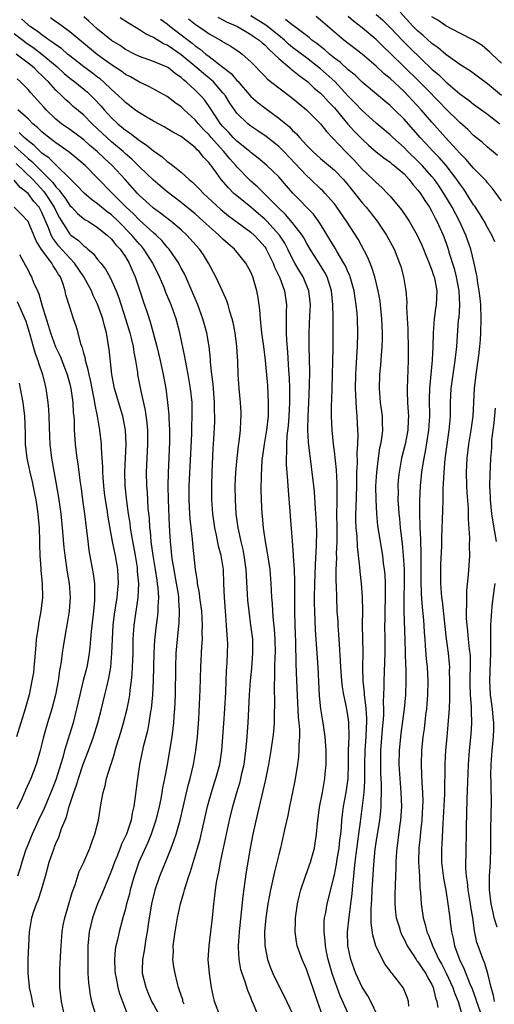
# Model space of a CAD drawing. Units: inches. Extents: x 2514000 to 2517000, y 1557000 to 1560000.
# Drawn here: x 2515364 to 2515432, y 1557595 to 1557736 of the extents above; entities that cross this region are included whole.
import ezdxf

# ---------------------------------------------------------------- set-up
doc = ezdxf.new("R2010")
doc.units = ezdxf.units.IN
doc.header["$MEASUREMENT"] = 0
doc.layers.add('LD25141557_2ft', color=33, linetype='Continuous')

msp = doc.modelspace()

# ---------------------------------------------------------------- linework, layer by layer
at = {"layer": 'LD25141557_2ft'}
for points, elevation in [([(2515411, 1557593.26), (2515409.81, 1557595.81), (2515409, 1557598.07), (2515408.69, 1557599), (2515408.11, 1557601), (2515407.87, 1557602.13), (2515407.72, 1557603), (2515407.69, 1557603.69), (2515407.52, 1557605), (2515407.55, 1557606.45), (2515407.6, 1557607), (2515407.75, 1557607.75), (2515407.96, 1557609), (2515409, 1557613.18), (2515409.3, 1557614.7), (2515409.4, 1557615.4), (2515409.68, 1557617), (2515409.8, 1557618.2), (2515409.91, 1557619), (2515410.02, 1557620.02), (2515410.08, 1557621), (2515410.17, 1557621.83), (2515410.33, 1557623), (2515410.7, 1557625), (2515410.97, 1557627), (2515411.03, 1557629), (2515411.05, 1557631), (2515411.11, 1557633), (2515411.09, 1557635.09), (2515411, 1557635.78), (2515410.74, 1557637.26), (2515410.34, 1557639), (2515410.15, 1557640.15), (2515410.05, 1557641), (2515409.91, 1557643), (2515409.88, 1557643.88), (2515409.72, 1557646.28), (2515409.65, 1557647.65), (2515409.54, 1557649), (2515409.53, 1557649.52), (2515409.42, 1557651), (2515409.33, 1557653), (2515409.28, 1557654.72), (2515409.24, 1557655.24), (2515409.24, 1557657), (2515409.33, 1557658.67), (2515409.31, 1557659.31), (2515409.39, 1557661), (2515409.39, 1557662.61), (2515409.38, 1557663), (2515409.36, 1557665), (2515409.38, 1557666.62), (2515409.42, 1557667.42), (2515409.42, 1557669.42), (2515409.31, 1557671.31), (2515409, 1557673.97), (2515408.86, 1557675), (2515408.67, 1557677), (2515408.6, 1557679), (2515408.6, 1557680.6), (2515408.64, 1557681.36), (2515408.66, 1557683), (2515408.82, 1557688.82), (2515408.82, 1557693.18), (2515408.79, 1557695), (2515408.6, 1557697), (2515408.39, 1557697.61), (2515407.97, 1557699), (2515407.64, 1557699.64), (2515406.88, 1557700.88), (2515406.09, 1557702.09), (2515405.52, 1557703), (2515405, 1557703.9), (2515404.62, 1557704.62), (2515404.39, 1557705), (2515403, 1557706.78), (2515401.97, 1557707.97), (2515401, 1557708.86), (2515397.95, 1557711.95), (2515397, 1557712.76), (2515396.74, 1557713), (2515395, 1557714.81), (2515394.85, 1557715), (2515393.96, 1557715.96), (2515393.12, 1557717), (2515391.32, 1557719), (2515391, 1557719.38), (2515390.19, 1557720.19), (2515389.46, 1557721), (2515389, 1557721.57), (2515387.42, 1557723), (2515387, 1557723.41), (2515386.06, 1557724.06), (2515385, 1557724.89), (2515382.35, 1557726.35), (2515381, 1557726.96), (2515379.71, 1557727.71), (2515379, 1557728.08), (2515378.48, 1557728.48), (2515377, 1557729.47), (2515375, 1557730.89), (2515373.83, 1557731.83), (2515372.42, 1557733), (2515371, 1557734.21), (2515369.37, 1557735.37), (2515369, 1557735.62), (2515368.21, 1557736.21)], 6778), ([(2515415.21, 1557593), (2515414.21, 1557595), (2515413.8, 1557595.8), (2515413, 1557597.05), (2515412.09, 1557599), (2515411.34, 1557601), (2515410.95, 1557603), (2515410.9, 1557605), (2515411.1, 1557607.1), (2515411.37, 1557609), (2515411.57, 1557610.43), (2515411.64, 1557611.64), (2515411.78, 1557613), (2515411.91, 1557614.09), (2515411.98, 1557615), (2515412.12, 1557616.12), (2515412.53, 1557619), (2515412.76, 1557620.76), (2515413.26, 1557625), (2515413.37, 1557626.63), (2515413.36, 1557629), (2515413.41, 1557631), (2515413.55, 1557633), (2515413.61, 1557634.39), (2515413.64, 1557635), (2515413.65, 1557635.65), (2515413.54, 1557637), (2515413.52, 1557637.52), (2515413.31, 1557639), (2515413.31, 1557639.31), (2515413.14, 1557641), (2515413.1, 1557642.9), (2515413.11, 1557645.11), (2515413.04, 1557649), (2515413.07, 1557651.07), (2515413.06, 1557653.06), (2515412.91, 1557655), (2515412.7, 1557656.7), (2515412.67, 1557657.33), (2515412.47, 1557659), (2515412.31, 1557660.31), (2515412.25, 1557661.75), (2515412.11, 1557663), (2515412.07, 1557664.07), (2515412.06, 1557665), (2515412.11, 1557665.89), (2515412.21, 1557669), (2515412.2, 1557669.8), (2515412.24, 1557671), (2515412.3, 1557672.3), (2515412.25, 1557673.75), (2515412.35, 1557675), (2515412.4, 1557676.4), (2515412.39, 1557677), (2515412.29, 1557679), (2515412.17, 1557680.16), (2515412.03, 1557683), (2515412.08, 1557685), (2515412.13, 1557685.87), (2515412.29, 1557688.29), (2515412.32, 1557689), (2515412.37, 1557691), (2515412.3, 1557693), (2515412.25, 1557693.75), (2515412.13, 1557695), (2515411.97, 1557695.97), (2515411.83, 1557697), (2515411.27, 1557699), (2515411.2, 1557699.2), (2515411, 1557699.63), (2515410.59, 1557700.59), (2515410.38, 1557701), (2515409.41, 1557702.59), (2515409.11, 1557703.11), (2515408.36, 1557704.36), (2515407, 1557706.59), (2515406.73, 1557707), (2515405.99, 1557707.99), (2515403.03, 1557711.03), (2515402.1, 1557712.1), (2515401, 1557713.35), (2515399.31, 1557715), (2515398.06, 1557716.06), (2515397, 1557716.87), (2515396.86, 1557717), (2515395, 1557718.48), (2515394.48, 1557719), (2515393.78, 1557719.78), (2515393, 1557720.58), (2515392.64, 1557721), (2515391.91, 1557722.09), (2515391.2, 1557723.2), (2515390.37, 1557724.37), (2515389.82, 1557725), (2515389, 1557725.81), (2515387.73, 1557727), (2515387.32, 1557727.32), (2515387, 1557727.63), (2515386.18, 1557728.18), (2515385.18, 1557729), (2515385, 1557729.12), (2515383, 1557729.95), (2515381, 1557730.65), (2515380.3, 1557731), (2515379, 1557731.67), (2515378.22, 1557732.22), (2515377, 1557732.96), (2515375, 1557734.57), (2515373.73, 1557735.73), (2515373, 1557736.36)], 6776), ([(2515419.67, 1557594.33), (2515419.63, 1557595), (2515419.49, 1557595.49), (2515418.91, 1557596.91), (2515418.35, 1557597.65), (2515417.29, 1557599), (2515417.15, 1557599.15), (2515417, 1557599.38), (2515416.31, 1557600.31), (2515415.91, 1557601), (2515415, 1557602.88), (2515414.95, 1557603), (2515414.51, 1557604.51), (2515414.28, 1557606.28), (2515414.29, 1557607), (2515414.27, 1557608.27), (2515414.38, 1557609.62), (2515414.43, 1557611), (2515414.66, 1557614.66), (2515414.86, 1557616.86), (2515415, 1557617.81), (2515415.53, 1557621), (2515415.68, 1557622.32), (2515415.73, 1557623), (2515415.72, 1557623.72), (2515415.78, 1557625), (2515415.78, 1557626.22), (2515415.69, 1557627.69), (2515415.65, 1557629), (2515415.68, 1557631), (2515415.91, 1557634.09), (2515416, 1557635), (2515416.09, 1557636.09), (2515416.09, 1557637), (2515416.06, 1557637.94), (2515416.12, 1557639), (2515416.16, 1557640.16), (2515416.15, 1557641), (2515416.28, 1557645), (2515416.28, 1557647), (2515416.26, 1557649), (2515416.27, 1557649.73), (2515416.28, 1557651), (2515416.35, 1557653), (2515416.33, 1557653.67), (2515416.35, 1557655), (2515416.28, 1557656.28), (2515416.2, 1557657), (2515416.07, 1557657.93), (2515415.95, 1557659), (2515415.26, 1557663.27), (2515415.08, 1557665), (2515414.98, 1557667), (2515414.97, 1557668.97), (2515415.08, 1557671), (2515415.33, 1557673), (2515415.55, 1557674.45), (2515415.68, 1557675), (2515415.83, 1557675.83), (2515415.96, 1557677), (2515415.92, 1557678.08), (2515415.9, 1557679), (2515415.63, 1557681), (2515415.48, 1557683), (2515415.55, 1557685), (2515415.68, 1557686.32), (2515415.78, 1557687.78), (2515415.88, 1557689), (2515415.92, 1557690.08), (2515415.92, 1557691), (2515415.83, 1557693), (2515415.63, 1557695), (2515415.56, 1557695.56), (2515415.31, 1557697), (2515414.81, 1557699), (2515414.37, 1557700.37), (2515413.78, 1557701.78), (2515412.41, 1557704.41), (2515410.75, 1557707), (2515409.37, 1557709), (2515409, 1557709.48), (2515407.68, 1557711), (2515407.35, 1557711.35), (2515407, 1557711.66), (2515405.62, 1557713), (2515405, 1557713.56), (2515403.34, 1557715.34), (2515401.73, 1557717), (2515401, 1557717.72), (2515399.18, 1557719.18), (2515398, 1557720), (2515397, 1557720.65), (2515396.55, 1557721), (2515395, 1557722.49), (2515394.63, 1557723), (2515393.97, 1557723.97), (2515393.36, 1557725), (2515393, 1557725.45), (2515391.63, 1557727), (2515391.31, 1557727.31), (2515390.19, 1557728.19), (2515389.25, 1557729), (2515387, 1557730.87), (2515385.73, 1557731.73), (2515385, 1557732.25), (2515384.47, 1557732.47), (2515383, 1557733.38), (2515381.89, 1557733.89), (2515381, 1557734.49), (2515379.41, 1557735.41), (2515378.21, 1557736.21)], 6774), ([(2515392.27, 1557736.27), (2515393, 1557735.91), (2515393.59, 1557735.59), (2515395.07, 1557734.93), (2515397, 1557733.81), (2515397.47, 1557733.47), (2515398.19, 1557733), (2515398.61, 1557732.61), (2515399, 1557732.31), (2515399.64, 1557731.64), (2515400.36, 1557731), (2515401, 1557730.34), (2515402.6, 1557729), (2515402.81, 1557728.81), (2515403, 1557728.68), (2515403.92, 1557727.92), (2515405, 1557727.15), (2515405.19, 1557727), (2515406.11, 1557726.11), (2515407, 1557725.38), (2515407.38, 1557725), (2515408.15, 1557724.15), (2515409, 1557723.29), (2515410.95, 1557720.95), (2515411.9, 1557719.9), (2515413, 1557718.77), (2515413.92, 1557717.92), (2515415, 1557716.97), (2515416.08, 1557716.08), (2515417, 1557715.47), (2515417.25, 1557715.25), (2515417.58, 1557715), (2515419, 1557713.78), (2515419.75, 1557713), (2515420.28, 1557712.28), (2515421, 1557711.48), (2515421.36, 1557711), (2515421.97, 1557709.97), (2515422.65, 1557709), (2515423, 1557708.4), (2515423.46, 1557707.46), (2515423.73, 1557707), (2515424.62, 1557705), (2515425, 1557703.97), (2515425.33, 1557703), (2515425.45, 1557702.55), (2515426.19, 1557700.19), (2515426.48, 1557699), (2515426.85, 1557697), (2515426.95, 1557695), (2515426.85, 1557693.15), (2515426.8, 1557692.8), (2515426.53, 1557689), (2515426.31, 1557687), (2515425.99, 1557685), (2515425.72, 1557683), (2515425.65, 1557681), (2515425.62, 1557679), (2515425.56, 1557678.44), (2515425.45, 1557677), (2515424.87, 1557672.87), (2515424.7, 1557671), (2515424.64, 1557669.36), (2515424.58, 1557668.58), (2515424.57, 1557667), (2515424.53, 1557665.47), (2515424.37, 1557661.63), (2515424.36, 1557660.36), (2515424.26, 1557657.74), (2515424.25, 1557657), (2515424.26, 1557655), (2515424.39, 1557653), (2515424.46, 1557652.46), (2515424.84, 1557648.84), (2515425.05, 1557647.05), (2515425.32, 1557645), (2515425.47, 1557643.48), (2515425.51, 1557643), (2515425.5, 1557642.5), (2515425.54, 1557641), (2515425.52, 1557639.52), (2515425.52, 1557638.48), (2515425.47, 1557637), (2515425.34, 1557635.34), (2515425.3, 1557634.7), (2515425.13, 1557633), (2515424.97, 1557631), (2515424.88, 1557629.12), (2515424.82, 1557624.82), (2515424.63, 1557621.37), (2515424.57, 1557620.57), (2515424.42, 1557617.58), (2515424.37, 1557617), (2515424.38, 1557615), (2515424.68, 1557612.68), (2515425.01, 1557610.99), (2515425.31, 1557609), (2515425.57, 1557607), (2515425.63, 1557606.37), (2515425.82, 1557605), (2515426.05, 1557604.05), (2515426.23, 1557603), (2515426.95, 1557601), (2515427.65, 1557599.65), (2515428.47, 1557597.53), (2515428.79, 1557596.79), (2515429.33, 1557595.33), (2515429.42, 1557595), (2515430.12, 1557593)], 6768), ([(2515432, 1557595), (2515431.86, 1557595.86), (2515431.5, 1557597), (2515431.02, 1557599.02), (2515430.57, 1557600.57), (2515430.37, 1557601), (2515429.64, 1557603), (2515429.48, 1557603.48), (2515429.13, 1557605.13), (2515428.87, 1557607), (2515428.6, 1557608.6), (2515428.55, 1557609), (2515428.23, 1557611), (2515428.13, 1557612.13), (2515427.99, 1557613), (2515427.89, 1557614.11), (2515427.88, 1557615), (2515427.91, 1557615.91), (2515427.91, 1557617), (2515427.97, 1557619), (2515427.97, 1557619.97), (2515428.05, 1557624.05), (2515428.27, 1557629), (2515428.42, 1557631), (2515428.65, 1557633.35), (2515428.75, 1557635), (2515428.67, 1557636.67), (2515428.67, 1557637.33), (2515428.53, 1557639), (2515428.5, 1557640.5), (2515428.51, 1557641.49), (2515428.56, 1557643), (2515428.54, 1557644.54), (2515428.5, 1557645), (2515428.42, 1557645.58), (2515428.28, 1557647), (2515428.17, 1557648.17), (2515428.06, 1557649), (2515427.97, 1557650.03), (2515427.98, 1557651), (2515428.04, 1557652.04), (2515428.01, 1557653), (2515428.02, 1557653.98), (2515428.26, 1557656.26), (2515428.47, 1557659), (2515428.41, 1557660.41), (2515428.45, 1557661.55), (2515428.25, 1557664.25), (2515428.27, 1557665), (2515428.24, 1557665.76), (2515428.05, 1557668.05), (2515428, 1557669), (2515427.95, 1557671), (2515428.06, 1557673), (2515428.31, 1557675), (2515428.65, 1557677), (2515428.92, 1557679), (2515429.05, 1557681), (2515429.14, 1557683), (2515429.36, 1557685), (2515429.73, 1557687.73), (2515429.89, 1557689), (2515429.98, 1557689.98), (2515430.05, 1557691), (2515430.1, 1557693), (2515430.02, 1557695), (2515429.94, 1557695.94), (2515429.81, 1557697), (2515429.56, 1557698.44), (2515429.49, 1557699), (2515429.41, 1557699.41), (2515429.07, 1557701), (2515428.58, 1557703), (2515427.89, 1557705), (2515426.97, 1557707), (2515425.91, 1557709), (2515424.72, 1557711), (2515424.03, 1557712.03), (2515423.36, 1557713), (2515423, 1557713.44), (2515421.63, 1557715), (2515421, 1557715.64), (2515419.57, 1557717), (2515419, 1557717.57), (2515417.39, 1557719), (2515417, 1557719.38), (2515416.14, 1557720.14), (2515415, 1557721.1), (2515413, 1557722.88), (2515411.97, 1557723.97), (2515411, 1557724.96), (2515409.04, 1557727.04), (2515407, 1557728.89), (2515405, 1557730.44), (2515403, 1557731.95), (2515402.43, 1557732.43), (2515401.82, 1557733), (2515401, 1557733.67), (2515399.15, 1557735.15), (2515397, 1557736.5)], 6766), ([(2515433, 1557709.92), (2515431.7, 1557711.7), (2515431, 1557712.51), (2515430.79, 1557712.79), (2515430.6, 1557713), (2515429, 1557714.61), (2515427.9, 1557715.9), (2515427, 1557716.79), (2515424.98, 1557719), (2515423, 1557721.24), (2515421.48, 1557723), (2515419.61, 1557725), (2515419, 1557725.6), (2515417, 1557727.47), (2515416.16, 1557728.16), (2515415, 1557729.27), (2515413, 1557730.99), (2515410.35, 1557733), (2515409, 1557734.13), (2515407, 1557735.86), (2515406.37, 1557736.37)], 6762), ([(2515432.44, 1557716.44), (2515431, 1557717.62), (2515430.28, 1557718.28), (2515429, 1557719.32), (2515428.16, 1557720.16), (2515427, 1557721.16), (2515425, 1557723.12), (2515424.09, 1557724.09), (2515422.11, 1557726.11), (2515421.11, 1557727.11), (2515417, 1557731.14), (2515416.04, 1557732.04), (2515415, 1557733.08), (2515413, 1557734.78), (2515411.74, 1557735.74), (2515411, 1557736.37)], 6760), ([(2515415, 1557736.69), (2515415.9, 1557735.9), (2515417, 1557734.83), (2515418.86, 1557732.86), (2515419.86, 1557731.86), (2515423, 1557728.85), (2515424, 1557728), (2515425, 1557727.01), (2515427, 1557725.31), (2515428.34, 1557724.34), (2515429, 1557723.82), (2515431, 1557722.37), (2515432.78, 1557721)], 6758), ([(2515433, 1557725.05), (2515431, 1557726.7), (2515429.69, 1557727.69), (2515428.53, 1557728.53), (2515427, 1557729.51), (2515425, 1557730.92), (2515423.89, 1557731.89), (2515423, 1557732.52), (2515421.7, 1557733.7), (2515421, 1557734.26), (2515420.27, 1557735), (2515418.44, 1557737)], 6756), ([(2515433, 1557729.71), (2515431.59, 1557731), (2515431.3, 1557731.3), (2515431, 1557731.57), (2515430.21, 1557732.21), (2515428.98, 1557732.98), (2515427, 1557734.02), (2515425, 1557735.04), (2515423.87, 1557735.87), (2515423, 1557736.34)], 6754), ([(2515407.27, 1557593), (2515406.58, 1557595), (2515405.92, 1557597), (2515405.67, 1557597.67), (2515405, 1557599.64), (2515404.38, 1557601), (2515404.06, 1557601.94), (2515403.67, 1557603), (2515403.55, 1557603.55), (2515403.36, 1557605), (2515403.43, 1557606.57), (2515403.42, 1557607), (2515403.71, 1557609), (2515403.93, 1557610.07), (2515404.17, 1557611), (2515404.88, 1557613.12), (2515405.56, 1557615), (2515406.13, 1557617), (2515406.26, 1557617.74), (2515406.44, 1557619), (2515406.56, 1557620.56), (2515406.88, 1557622.88), (2515407.28, 1557625), (2515407.63, 1557627), (2515407.68, 1557627.68), (2515407.81, 1557629), (2515407.82, 1557630.18), (2515407.81, 1557631), (2515407.68, 1557633), (2515407.41, 1557635), (2515407.06, 1557637), (2515406.86, 1557638.86), (2515406.66, 1557643), (2515406.29, 1557648.29), (2515406.17, 1557651), (2515406.15, 1557652.15), (2515406.16, 1557653), (2515406.2, 1557655), (2515406.24, 1557656.24), (2515406.27, 1557657.73), (2515406.45, 1557660.45), (2515406.47, 1557662.47), (2515406.39, 1557664.39), (2515406.28, 1557665.72), (2515406.13, 1557668.13), (2515406.05, 1557669), (2515405.83, 1557671), (2515405.72, 1557671.72), (2515405.26, 1557675.26), (2515405.18, 1557677), (2515405.22, 1557679), (2515405.33, 1557681), (2515405.43, 1557683.43), (2515405.45, 1557685.45), (2515405.4, 1557689), (2515405.4, 1557691), (2515405.48, 1557693.48), (2515405.56, 1557695), (2515405.35, 1557697), (2515404.51, 1557699), (2515403.93, 1557699.93), (2515403.34, 1557701), (2515403, 1557701.62), (2515402.33, 1557703), (2515401.86, 1557703.86), (2515401.13, 1557705), (2515399.31, 1557707), (2515399, 1557707.31), (2515398.08, 1557708.08), (2515397, 1557709.02), (2515395, 1557710.63), (2515394.58, 1557711), (2515393.77, 1557711.77), (2515392.72, 1557713), (2515392.07, 1557713.93), (2515391.28, 1557715), (2515391.15, 1557715.15), (2515391, 1557715.37), (2515390.19, 1557716.19), (2515389.58, 1557717), (2515389.27, 1557717.27), (2515389, 1557717.59), (2515387, 1557719.14), (2515385.79, 1557719.79), (2515384.56, 1557720.56), (2515383, 1557721.38), (2515382.13, 1557721.87), (2515381, 1557722.54), (2515380.35, 1557723), (2515379.59, 1557723.59), (2515379, 1557724.02), (2515378.52, 1557724.52), (2515378.01, 1557725), (2515377, 1557725.89), (2515375.85, 1557727), (2515375.39, 1557727.39), (2515375, 1557727.67), (2515374.26, 1557728.26), (2515373, 1557729.17), (2515371, 1557730.72), (2515370.66, 1557731), (2515369.79, 1557731.78), (2515369, 1557732.31), (2515368.63, 1557732.63), (2515368.05, 1557733), (2515367, 1557733.74), (2515366.3, 1557734.3), (2515365.23, 1557735), (2515365, 1557735.18), (2515364.04, 1557736.04)], 6780), ([(2515384.03, 1557736.03), (2515385, 1557735.32), (2515385.38, 1557735), (2515387, 1557733.77), (2515387.98, 1557733), (2515388.56, 1557732.56), (2515389, 1557732.19), (2515389.71, 1557731.71), (2515390.56, 1557731), (2515391, 1557730.66), (2515393, 1557729.12), (2515394.19, 1557728.19), (2515395, 1557727.2), (2515395.11, 1557727.11), (2515397, 1557724.9), (2515398.02, 1557724.02), (2515399, 1557723.28), (2515401, 1557721.81), (2515402.53, 1557720.53), (2515403, 1557720.02), (2515403.54, 1557719.54), (2515403.99, 1557719), (2515405, 1557717.9), (2515405.88, 1557717), (2515407, 1557715.99), (2515409, 1557714.32), (2515410.3, 1557713), (2515411, 1557712.18), (2515411.95, 1557711), (2515413, 1557709.63), (2515413.54, 1557709), (2515415.13, 1557707), (2515416.5, 1557705), (2515417.58, 1557703), (2515418.37, 1557701), (2515418.52, 1557700.52), (2515418.91, 1557699), (2515419.25, 1557697), (2515419.39, 1557695.39), (2515419.38, 1557694.62), (2515419.53, 1557691.53), (2515419.53, 1557691), (2515419.6, 1557689), (2515419.61, 1557687), (2515419.43, 1557683), (2515419.43, 1557682.57), (2515419.49, 1557681), (2515419.61, 1557679.61), (2515419.63, 1557679), (2515419.6, 1557678.4), (2515419.56, 1557677), (2515419.17, 1557675), (2515418.65, 1557673), (2515418.29, 1557671), (2515418.18, 1557669.82), (2515418.12, 1557669), (2515418.14, 1557668.14), (2515418.12, 1557667), (2515418.19, 1557665.81), (2515418.26, 1557665), (2515418.34, 1557664.34), (2515418.47, 1557663), (2515418.74, 1557660.74), (2515418.9, 1557659), (2515419, 1557657), (2515419, 1557655), (2515418.97, 1557652.97), (2515418.98, 1557651), (2515419.12, 1557646.88), (2515419.21, 1557643.21), (2515419.24, 1557642.76), (2515419.28, 1557641), (2515419.22, 1557639), (2515419.03, 1557637), (2515418.54, 1557633.46), (2515418.3, 1557631), (2515418.26, 1557629), (2515418.39, 1557627), (2515418.56, 1557625), (2515418.63, 1557623), (2515418.51, 1557621), (2515418.41, 1557620.41), (2515417.95, 1557617), (2515417.87, 1557615.87), (2515417.84, 1557615), (2515417.84, 1557614.16), (2515417.72, 1557611.72), (2515417.7, 1557610.3), (2515417.67, 1557609), (2515417.77, 1557607.77), (2515417.87, 1557607), (2515418.28, 1557605.72), (2515418.48, 1557605), (2515418.63, 1557604.63), (2515419, 1557603.93), (2515419.44, 1557603), (2515420.31, 1557601.69), (2515420.75, 1557601), (2515420.85, 1557600.85), (2515421, 1557600.69), (2515421.66, 1557599.66), (2515422.11, 1557599), (2515422.41, 1557598.41), (2515423, 1557597.41), (2515423.19, 1557597), (2515423.52, 1557595.52), (2515423.71, 1557595), (2515423.86, 1557594.14)], 6772), ([(2515388.05, 1557736.05), (2515389, 1557735.27), (2515390.36, 1557734.36), (2515391, 1557733.91), (2515392.64, 1557733), (2515392.87, 1557732.87), (2515393, 1557732.76), (2515394.12, 1557732.12), (2515395.3, 1557731.3), (2515395.75, 1557731), (2515397, 1557729.89), (2515399, 1557727.81), (2515399.38, 1557727.38), (2515401, 1557726.14), (2515402.79, 1557724.79), (2515403.88, 1557723.88), (2515405, 1557722.99), (2515407, 1557721), (2515407.86, 1557719.86), (2515410.6, 1557717), (2515411, 1557716.61), (2515411.79, 1557715.79), (2515413, 1557714.48), (2515414.57, 1557713), (2515415, 1557712.54), (2515415.83, 1557711.83), (2515416.65, 1557711), (2515417, 1557710.61), (2515418.63, 1557708.63), (2515419.44, 1557707.44), (2515419.72, 1557707), (2515420.88, 1557705), (2515421.56, 1557703.56), (2515421.8, 1557703), (2515422.13, 1557702.13), (2515422.62, 1557701), (2515422.71, 1557700.71), (2515423, 1557699.97), (2515423.23, 1557699.23), (2515423.31, 1557699), (2515423.41, 1557698.59), (2515423.69, 1557697), (2515423.63, 1557695), (2515423.54, 1557694.46), (2515423.35, 1557693), (2515423.17, 1557691), (2515423.12, 1557689), (2515423.04, 1557687.04), (2515422.65, 1557683), (2515422.61, 1557681.39), (2515422.64, 1557679), (2515422.53, 1557677), (2515422.05, 1557673.95), (2515421.84, 1557673), (2515421.6, 1557671.6), (2515421.52, 1557671), (2515421.32, 1557669), (2515421.2, 1557666.8), (2515421.2, 1557665), (2515421.26, 1557663.26), (2515421.25, 1557663), (2515421.36, 1557661.35), (2515421.35, 1557661), (2515421.43, 1557659.43), (2515421.43, 1557655.43), (2515421.47, 1557653.47), (2515421.6, 1557651.6), (2515421.75, 1557650.25), (2515421.85, 1557649), (2515421.9, 1557647.91), (2515421.98, 1557647), (2515422.03, 1557646.03), (2515422.19, 1557644.19), (2515422.31, 1557643), (2515422.43, 1557641), (2515422.39, 1557639), (2515422.22, 1557637), (2515422.09, 1557636.09), (2515421.87, 1557634.13), (2515421.7, 1557633), (2515421.51, 1557631), (2515421.44, 1557629), (2515421.52, 1557627.52), (2515421.56, 1557626.44), (2515421.67, 1557625), (2515421.69, 1557623.69), (2515421.66, 1557623), (2515421.54, 1557621), (2515421.36, 1557619.36), (2515421.31, 1557618.69), (2515421.12, 1557617), (2515421.07, 1557615), (2515421.2, 1557613), (2515421.29, 1557611.29), (2515421.36, 1557610.64), (2515421.44, 1557609), (2515421.73, 1557607), (2515422.04, 1557606.04), (2515422.29, 1557605), (2515422.51, 1557604.51), (2515423.12, 1557602.88), (2515424.02, 1557601), (2515424.38, 1557600.38), (2515425.07, 1557599.07), (2515426.02, 1557597), (2515426.25, 1557596.25), (2515426.76, 1557595), (2515427.36, 1557593)], 6770), ([(2515432.05, 1557704.05), (2515431.62, 1557705), (2515431, 1557706.08), (2515430.51, 1557707), (2515429.95, 1557707.95), (2515429.15, 1557709.15), (2515429, 1557709.34), (2515427.98, 1557711), (2515427.59, 1557711.59), (2515427, 1557712.36), (2515426.59, 1557713), (2515425.04, 1557715), (2515424.09, 1557716.09), (2515423.2, 1557717), (2515422.14, 1557718.14), (2515421.32, 1557719), (2515419, 1557721.63), (2515417.65, 1557723), (2515417, 1557723.62), (2515416.24, 1557724.24), (2515415.34, 1557725), (2515413, 1557726.95), (2515411.96, 1557727.96), (2515411, 1557728.73), (2515409.82, 1557729.82), (2515409, 1557730.41), (2515408.29, 1557731), (2515407.61, 1557731.61), (2515407, 1557732.07), (2515406.49, 1557732.49), (2515405.78, 1557733), (2515405.37, 1557733.37), (2515405, 1557733.64), (2515403.08, 1557735.08), (2515403, 1557735.13), (2515401.98, 1557735.98)], 6764), ([(2515363, 1557733.94), (2515364.67, 1557732.67), (2515365.86, 1557731.86), (2515367, 1557730.99), (2515369.17, 1557729.17), (2515370.21, 1557728.21), (2515371, 1557727.55), (2515371.72, 1557727), (2515373.52, 1557725.52), (2515374.07, 1557725), (2515374.53, 1557724.53), (2515375.5, 1557723.5), (2515375.93, 1557723), (2515377, 1557721.84), (2515377.9, 1557721), (2515379, 1557720.06), (2515379.65, 1557719.65), (2515381, 1557718.61), (2515381.99, 1557717.99), (2515383, 1557717.1), (2515384.25, 1557716.25), (2515385, 1557715.57), (2515385.35, 1557715.35), (2515385.78, 1557715), (2515387, 1557714.05), (2515388.13, 1557713), (2515388.61, 1557712.61), (2515389.62, 1557711.62), (2515390.19, 1557711), (2515392.7, 1557708.7), (2515393.79, 1557707.79), (2515397, 1557705.43), (2515397.48, 1557705), (2515398.21, 1557704.21), (2515399, 1557703.32), (2515399.14, 1557703.14), (2515399.22, 1557703), (2515400.21, 1557701), (2515400.41, 1557700.41), (2515401.15, 1557698.85), (2515401.83, 1557697), (2515402.1, 1557695), (2515402.05, 1557693.95), (2515402.05, 1557693), (2515402.07, 1557692.07), (2515402.05, 1557691), (2515402.1, 1557689.9), (2515402.27, 1557688.27), (2515402.42, 1557685.58), (2515402.5, 1557684.5), (2515402.54, 1557683), (2515402.53, 1557681.47), (2515402.54, 1557681), (2515402.45, 1557679), (2515402.35, 1557677.65), (2515402.18, 1557676.18), (2515402.12, 1557675), (2515402.14, 1557673.86), (2515402.07, 1557673), (2515402.07, 1557672.07), (2515402.27, 1557669.73), (2515402.35, 1557668.35), (2515402.6, 1557665.4), (2515402.65, 1557664.65), (2515402.92, 1557661.08), (2515403.1, 1557659.1), (2515403.1, 1557658.9), (2515403.23, 1557657), (2515403.29, 1557655.29), (2515403.26, 1557651), (2515403.31, 1557649), (2515403.41, 1557646.59), (2515403.47, 1557643.47), (2515403.56, 1557641), (2515403.82, 1557635.82), (2515403.91, 1557635), (2515403.98, 1557634.02), (2515403.99, 1557633), (2515403.91, 1557631.91), (2515403.91, 1557631), (2515403.84, 1557630.15), (2515403.69, 1557629), (2515403.31, 1557626.69), (2515402.98, 1557625.02), (2515402.55, 1557623), (2515402.29, 1557621.71), (2515401.88, 1557619.88), (2515401.71, 1557619), (2515401.24, 1557617), (2515401, 1557616.08), (2515400.4, 1557613.6), (2515399.82, 1557611), (2515399.45, 1557609), (2515399.16, 1557607), (2515398.98, 1557605), (2515399.01, 1557603.01), (2515399.4, 1557601), (2515399.83, 1557599.83), (2515400.15, 1557599), (2515401, 1557597.23), (2515401.77, 1557595.77), (2515403, 1557593.21)], 6782), ([(2515398.06, 1557593), (2515397.37, 1557594.63), (2515397.14, 1557595.14), (2515397, 1557595.54), (2515396.57, 1557596.57), (2515396.2, 1557597.8), (2515395.75, 1557599), (2515395.57, 1557599.57), (2515395.3, 1557601), (2515395.25, 1557602.75), (2515395.22, 1557603), (2515395.37, 1557605), (2515395.88, 1557610.12), (2515396.2, 1557612.2), (2515396.4, 1557613.6), (2515396.96, 1557617), (2515397.34, 1557619), (2515398, 1557622), (2515399.15, 1557626.85), (2515399.6, 1557629), (2515399.93, 1557631), (2515400.2, 1557633), (2515400.28, 1557633.72), (2515400.38, 1557635), (2515400.41, 1557636.41), (2515400.45, 1557637.55), (2515400.39, 1557640.39), (2515400.46, 1557641.54), (2515400.47, 1557643), (2515400.51, 1557644.51), (2515400.53, 1557645), (2515400.5, 1557647), (2515400.42, 1557648.42), (2515400.27, 1557649.73), (2515400.18, 1557651), (2515400.13, 1557652.13), (2515400.03, 1557653), (2515399.96, 1557654.04), (2515399.92, 1557655), (2515399.76, 1557657), (2515399.41, 1557659.41), (2515399.12, 1557661), (2515398.82, 1557663), (2515398.68, 1557664.68), (2515398.63, 1557665), (2515398.54, 1557667), (2515398.5, 1557668.5), (2515398.51, 1557670.51), (2515398.64, 1557672.64), (2515398.68, 1557673), (2515398.97, 1557675), (2515399.29, 1557677), (2515399.52, 1557679), (2515399.54, 1557679.54), (2515399.56, 1557681), (2515399.42, 1557683.42), (2515399.12, 1557687), (2515398.87, 1557689), (2515398.59, 1557691), (2515398.45, 1557692.45), (2515398.37, 1557693), (2515398.3, 1557694.3), (2515398.05, 1557696.05), (2515397.86, 1557697), (2515397.28, 1557699), (2515397, 1557699.67), (2515396.54, 1557700.54), (2515396.3, 1557701), (2515394.65, 1557703), (2515393.74, 1557703.74), (2515393, 1557704.41), (2515392.42, 1557705), (2515391, 1557706.23), (2515390.17, 1557707), (2515389, 1557708.04), (2515387, 1557709.68), (2515385, 1557711.22), (2515383, 1557712.91), (2515381, 1557714.83), (2515379.92, 1557715.92), (2515379, 1557716.68), (2515378.65, 1557717), (2515377, 1557718.38), (2515376.32, 1557719), (2515375, 1557720.28), (2515374.22, 1557721), (2515373, 1557722.22), (2515371.49, 1557723.49), (2515371, 1557723.93), (2515370.42, 1557724.42), (2515369.86, 1557725), (2515369, 1557725.8), (2515367.92, 1557727), (2515367.45, 1557727.45), (2515367, 1557727.92), (2515366.43, 1557728.43), (2515365.88, 1557729), (2515365, 1557729.7), (2515363.31, 1557731)], 6784), ([(2515392.56, 1557593), (2515391.8, 1557595), (2515391.34, 1557597), (2515391.04, 1557599), (2515390.89, 1557601), (2515391.01, 1557603), (2515391.26, 1557605), (2515391.48, 1557607), (2515391.67, 1557609), (2515391.84, 1557610.16), (2515391.93, 1557611), (2515392.09, 1557612.09), (2515392.27, 1557613), (2515392.41, 1557613.59), (2515392.66, 1557615), (2515393.49, 1557619), (2515393.92, 1557621), (2515394.4, 1557623), (2515394.98, 1557625), (2515395.47, 1557626.53), (2515395.58, 1557627), (2515395.73, 1557627.73), (2515396.02, 1557629), (2515396.27, 1557631), (2515396.41, 1557632.41), (2515396.62, 1557635), (2515396.8, 1557639), (2515396.97, 1557641.03), (2515397.16, 1557642.84), (2515397.31, 1557645), (2515397.27, 1557647), (2515397.02, 1557649), (2515396.74, 1557651), (2515396.58, 1557652.58), (2515396.54, 1557653.46), (2515396.34, 1557657), (2515396.06, 1557659), (2515395.89, 1557659.89), (2515395.63, 1557661), (2515395.19, 1557663), (2515394.9, 1557665), (2515394.78, 1557667), (2515394.77, 1557669), (2515394.86, 1557671), (2515395.05, 1557673), (2515395.25, 1557674.75), (2515395.34, 1557675.34), (2515395.51, 1557677), (2515395.56, 1557678.44), (2515395.61, 1557679), (2515395.59, 1557679.59), (2515395.51, 1557681), (2515395.31, 1557683), (2515395.17, 1557685), (2515395.12, 1557686.88), (2515395, 1557689), (2515394.73, 1557691), (2515394.45, 1557692.45), (2515394.3, 1557693), (2515393.97, 1557694.03), (2515393.72, 1557695), (2515393.55, 1557695.55), (2515392.94, 1557696.94), (2515391.99, 1557699), (2515390.94, 1557701), (2515390.18, 1557702.18), (2515389.63, 1557703), (2515387.83, 1557705), (2515387, 1557705.75), (2515385.5, 1557707), (2515384.09, 1557708.09), (2515383, 1557708.86), (2515381.9, 1557709.9), (2515381, 1557710.71), (2515380.72, 1557711), (2515378.97, 1557712.97), (2515377.09, 1557715), (2515375.99, 1557715.99), (2515374.93, 1557717), (2515373.89, 1557717.89), (2515373, 1557718.67), (2515371, 1557720.16), (2515369.81, 1557721), (2515369, 1557721.66), (2515367.61, 1557723), (2515367.31, 1557723.31), (2515366.38, 1557724.38), (2515365.42, 1557725.42), (2515365, 1557725.91), (2515363.91, 1557727), (2515363.42, 1557727.42)], 6786), ([(2515387.41, 1557594.59), (2515387.25, 1557595), (2515387.21, 1557595.21), (2515386.73, 1557596.73), (2515386.6, 1557597), (2515386.45, 1557597.55), (2515386.11, 1557599), (2515385.95, 1557599.95), (2515385.82, 1557601), (2515385.87, 1557602.13), (2515385.85, 1557603), (2515385.97, 1557603.97), (2515386.12, 1557605), (2515386.48, 1557607), (2515386.91, 1557609), (2515387.38, 1557610.62), (2515387.46, 1557611), (2515387.64, 1557611.64), (2515388.09, 1557613), (2515388.34, 1557613.66), (2515389.34, 1557617), (2515389.71, 1557618.29), (2515390.78, 1557623), (2515391, 1557623.82), (2515391.33, 1557625), (2515391.72, 1557626.28), (2515391.97, 1557627), (2515392.53, 1557629), (2515392.82, 1557631), (2515393.11, 1557634.89), (2515393.26, 1557637), (2515393.39, 1557639.39), (2515393.52, 1557642.48), (2515393.6, 1557643.59), (2515393.67, 1557645), (2515393.69, 1557646.31), (2515393.67, 1557647), (2515393.61, 1557647.61), (2515393.52, 1557649), (2515393.34, 1557651), (2515393.2, 1557653), (2515393.14, 1557655), (2515393.05, 1557657), (2515392.72, 1557659), (2515392.36, 1557660.36), (2515392.06, 1557661.94), (2515391.82, 1557663), (2515391.54, 1557665), (2515391.41, 1557667), (2515391.39, 1557669), (2515391.45, 1557671), (2515391.61, 1557674.39), (2515391.7, 1557675.7), (2515391.81, 1557678.19), (2515391.83, 1557679), (2515391.8, 1557679.8), (2515391.8, 1557681), (2515391.59, 1557683.59), (2515391.4, 1557685), (2515391.23, 1557686.77), (2515391.21, 1557687.21), (2515391.03, 1557689), (2515390.66, 1557691), (2515390.09, 1557693), (2515389.37, 1557695), (2515389, 1557695.89), (2515388.69, 1557696.69), (2515387.66, 1557699), (2515387.45, 1557699.45), (2515387, 1557700.28), (2515386.76, 1557700.76), (2515386.64, 1557701), (2515385.27, 1557703), (2515385, 1557703.29), (2515384.22, 1557704.22), (2515383.4, 1557705), (2515383, 1557705.33), (2515381, 1557707.13), (2515380.09, 1557708.09), (2515379.11, 1557709), (2515377.12, 1557711), (2515375, 1557713.2), (2515373.21, 1557715), (2515372.02, 1557716.02), (2515370.92, 1557716.92), (2515369, 1557718.25), (2515368.01, 1557719), (2515367, 1557719.83), (2515366.41, 1557720.41), (2515365.7, 1557721), (2515365, 1557721.69), (2515363.55, 1557723)], 6788), ([(2515383.9, 1557593), (2515383, 1557594.59), (2515382.78, 1557595), (2515382.25, 1557596.25), (2515381.95, 1557597), (2515381.46, 1557599), (2515381.45, 1557599.45), (2515381.47, 1557601), (2515381.72, 1557602.28), (2515381.81, 1557603), (2515381.97, 1557603.97), (2515382.17, 1557605), (2515382.37, 1557606.37), (2515382.79, 1557609), (2515383.21, 1557610.79), (2515383.27, 1557611), (2515383.94, 1557613), (2515385, 1557615.56), (2515385.57, 1557617), (2515385.96, 1557618.04), (2515386.27, 1557619), (2515386.84, 1557621), (2515388.01, 1557625.99), (2515388.28, 1557627), (2515388.75, 1557629), (2515389.11, 1557631), (2515389.33, 1557633), (2515389.52, 1557635.52), (2515389.64, 1557637.64), (2515389.73, 1557639.73), (2515389.82, 1557643), (2515389.97, 1557645.97), (2515390.04, 1557647), (2515390.03, 1557648.03), (2515390.08, 1557649), (2515389.99, 1557649.99), (2515389.96, 1557651), (2515389.69, 1557653), (2515389.62, 1557653.62), (2515389.36, 1557655), (2515389.33, 1557655.33), (2515389.07, 1557657), (2515388.68, 1557660.68), (2515388.62, 1557661.38), (2515388.27, 1557664.27), (2515388.22, 1557665), (2515388.12, 1557667), (2515388.14, 1557669), (2515388.4, 1557673.6), (2515388.51, 1557676.51), (2515388.52, 1557677.48), (2515388.57, 1557679), (2515388.57, 1557680.57), (2515388.55, 1557681), (2515388.35, 1557683), (2515388.01, 1557685), (2515387.76, 1557686.24), (2515387.54, 1557687.54), (2515386.79, 1557691), (2515386.26, 1557693), (2515385.56, 1557695), (2515384.79, 1557696.79), (2515384.53, 1557697.47), (2515383.88, 1557699), (2515382.91, 1557701), (2515381.65, 1557703), (2515381.35, 1557703.35), (2515381, 1557703.73), (2515380.41, 1557704.41), (2515379.93, 1557705), (2515377.95, 1557707), (2515377, 1557707.92), (2515376.37, 1557708.37), (2515375, 1557709.52), (2515374.12, 1557710.12), (2515373.04, 1557711.04), (2515372.08, 1557712.08), (2515371, 1557713.12), (2515369.11, 1557715), (2515369, 1557715.09), (2515368.04, 1557716.04), (2515367, 1557716.76), (2515366.88, 1557716.88), (2515366.73, 1557717), (2515365.86, 1557717.86), (2515365, 1557718.52), (2515364.45, 1557719), (2515363.74, 1557719.74)], 6790), ([(2515363, 1557717.8), (2515364.48, 1557716.48), (2515365, 1557715.99), (2515365.56, 1557715.56), (2515366.1, 1557715), (2515367, 1557714.14), (2515368.13, 1557713), (2515368.56, 1557712.56), (2515369, 1557711.93), (2515369.47, 1557711.47), (2515369.79, 1557711), (2515370.32, 1557710.32), (2515371, 1557709.26), (2515371.27, 1557709), (2515372.11, 1557708.11), (2515373.22, 1557707.22), (2515373.63, 1557707), (2515375, 1557706.11), (2515376.37, 1557705), (2515377, 1557704.41), (2515377.61, 1557703.61), (2515378.22, 1557703), (2515379, 1557701.87), (2515379.52, 1557701), (2515379.96, 1557699.96), (2515380.39, 1557699), (2515381.07, 1557697), (2515381.54, 1557695.54), (2515382.06, 1557694.06), (2515382.56, 1557692.56), (2515382.98, 1557691), (2515383.5, 1557689), (2515383.98, 1557687), (2515384.43, 1557685), (2515384.79, 1557683), (2515385.04, 1557681), (2515385.2, 1557679.2), (2515385.22, 1557678.78), (2515385.32, 1557677), (2515385.31, 1557675.31), (2515385.11, 1557670.89), (2515385.09, 1557669), (2515385.13, 1557667), (2515385.25, 1557663.25), (2515385.39, 1557661), (2515385.56, 1557659.56), (2515385.6, 1557659), (2515385.69, 1557658.31), (2515385.92, 1557657), (2515386.1, 1557656.1), (2515386.54, 1557653.46), (2515386.6, 1557653), (2515386.61, 1557652.61), (2515386.73, 1557651), (2515386.67, 1557649.33), (2515386.41, 1557647), (2515386.24, 1557645), (2515386.16, 1557643), (2515386.13, 1557639), (2515386.09, 1557637.91), (2515386.05, 1557637), (2515385.95, 1557635.95), (2515385.89, 1557635), (2515385.81, 1557634.19), (2515385.65, 1557633), (2515385.34, 1557631), (2515384.98, 1557628.98), (2515384.6, 1557627), (2515384.32, 1557625.68), (2515384.23, 1557625), (2515384.07, 1557624.07), (2515383.85, 1557623), (2515383.36, 1557621), (2515382.69, 1557619), (2515382.2, 1557617.8), (2515380.92, 1557615), (2515380.24, 1557613), (2515379.68, 1557611), (2515379.56, 1557610.44), (2515379.16, 1557609), (2515379, 1557608.31), (2515378.62, 1557607), (2515378.29, 1557605.71), (2515378.08, 1557605), (2515377.83, 1557603.83), (2515377.63, 1557603), (2515377.53, 1557602.47), (2515377.41, 1557601), (2515377.49, 1557599.49), (2515377.5, 1557599), (2515377.65, 1557598.35), (2515377.91, 1557597), (2515378.15, 1557596.15), (2515378.56, 1557595), (2515379.33, 1557593)], 6792), ([(2515363.28, 1557715.28), (2515365.67, 1557713), (2515366.3, 1557712.3), (2515367.28, 1557711.28), (2515367.48, 1557711), (2515368.76, 1557709), (2515369, 1557708.47), (2515369.5, 1557707.5), (2515371, 1557705.15), (2515371.17, 1557705), (2515372.23, 1557704.23), (2515373, 1557703.46), (2515373.28, 1557703.28), (2515373.57, 1557703), (2515374.35, 1557702.35), (2515375, 1557701.51), (2515375.44, 1557701), (2515376.13, 1557700.13), (2515376.75, 1557699), (2515377, 1557698.49), (2515377.64, 1557697), (2515378.02, 1557696.02), (2515378.99, 1557693), (2515379.61, 1557691), (2515379.81, 1557690.19), (2515380.08, 1557689), (2515380.19, 1557688.19), (2515380.43, 1557687), (2515380.71, 1557685.29), (2515380.74, 1557685), (2515381.15, 1557682.85), (2515381.82, 1557679.82), (2515382.06, 1557678.06), (2515382.15, 1557677), (2515382.17, 1557675), (2515381.99, 1557671), (2515382.03, 1557669), (2515382.1, 1557668.1), (2515382.23, 1557665.77), (2515382.38, 1557664.38), (2515382.44, 1557663), (2515382.52, 1557662.52), (2515382.65, 1557661), (2515382.93, 1557659), (2515383.26, 1557657), (2515383.48, 1557655.48), (2515383.57, 1557655), (2515383.65, 1557654.35), (2515383.74, 1557653), (2515383.65, 1557651.65), (2515383.66, 1557651), (2515383.59, 1557650.41), (2515383.39, 1557649), (2515383.16, 1557646.84), (2515383.07, 1557645), (2515382.97, 1557641.03), (2515382.89, 1557639), (2515382.69, 1557637), (2515382.61, 1557636.61), (2515382.36, 1557635), (2515382.14, 1557633.86), (2515381.55, 1557631.55), (2515381.02, 1557629), (2515380.72, 1557627), (2515380.41, 1557624.4), (2515380.2, 1557623), (2515379.96, 1557622.04), (2515379.79, 1557621), (2515379.13, 1557619), (2515379, 1557618.71), (2515378.43, 1557617.57), (2515378.23, 1557617), (2515377.74, 1557615.74), (2515377.43, 1557615), (2515377, 1557613.8), (2515375.58, 1557610.42), (2515374.98, 1557609.02), (2515374.27, 1557607), (2515373.79, 1557605), (2515373.6, 1557603), (2515373.58, 1557601), (2515373.59, 1557599.59), (2515373.61, 1557599), (2515373.68, 1557597.67), (2515373.76, 1557597), (2515373.92, 1557595.92), (2515374.12, 1557595), (2515374.77, 1557592.77)], 6794), ([(2515370.23, 1557593), (2515369.81, 1557595), (2515369.59, 1557597), (2515369.56, 1557599), (2515369.58, 1557599.58), (2515369.72, 1557602.28), (2515369.74, 1557603), (2515369.91, 1557605), (2515370.06, 1557605.94), (2515370.28, 1557607), (2515371.34, 1557610.66), (2515371.75, 1557611.75), (2515372.36, 1557613.64), (2515373.01, 1557615.01), (2515373.88, 1557617), (2515374.16, 1557617.84), (2515374.61, 1557619), (2515375.12, 1557621), (2515375.5, 1557623.5), (2515375.77, 1557625), (2515376.06, 1557625.94), (2515376.28, 1557627), (2515376.83, 1557628.83), (2515376.92, 1557629.08), (2515377.41, 1557630.59), (2515377.5, 1557631), (2515377.71, 1557631.71), (2515378.33, 1557633.67), (2515378.72, 1557635), (2515379.25, 1557637), (2515379.54, 1557638.46), (2515379.62, 1557639), (2515379.68, 1557639.68), (2515379.86, 1557641), (2515379.96, 1557642.04), (2515380.01, 1557643), (2515380.08, 1557645), (2515380.1, 1557647), (2515380.23, 1557649), (2515380.83, 1557653), (2515380.89, 1557655), (2515380.74, 1557656.74), (2515380.74, 1557657), (2515380.7, 1557657.3), (2515380.45, 1557659), (2515379.88, 1557662.12), (2515379.74, 1557663), (2515379.66, 1557663.66), (2515379.44, 1557665), (2515379.18, 1557666.82), (2515378.93, 1557669), (2515378.89, 1557671), (2515379, 1557673), (2515379.09, 1557675), (2515378.99, 1557677), (2515378.6, 1557679), (2515377.42, 1557683), (2515377.02, 1557685), (2515376.65, 1557688.65), (2515376.53, 1557689.47), (2515376.26, 1557691), (2515375.97, 1557691.97), (2515375.75, 1557693), (2515375, 1557695.1), (2515374.36, 1557696.36), (2515374.1, 1557697), (2515373.02, 1557699), (2515371.67, 1557701), (2515371, 1557701.69), (2515369.44, 1557703.44), (2515368.55, 1557704.55), (2515368.34, 1557705), (2515367.96, 1557706.04), (2515367, 1557708.26), (2515366.58, 1557709), (2515365.85, 1557709.85), (2515365.02, 1557711), (2515363.85, 1557711.85), (2515363, 1557712.89)], 6796), ([(2515365.81, 1557594.19), (2515365.62, 1557595), (2515365.55, 1557595.55), (2515365.22, 1557597), (2515365.21, 1557597.21), (2515365.03, 1557599), (2515365.04, 1557601), (2515365.21, 1557605), (2515365.55, 1557607), (2515365.79, 1557607.79), (2515366.22, 1557609), (2515366.46, 1557609.54), (2515366.94, 1557611), (2515367.52, 1557613), (2515368.04, 1557615), (2515368.73, 1557617), (2515368.81, 1557617.19), (2515369, 1557617.67), (2515369.42, 1557618.58), (2515369.83, 1557619.83), (2515370.31, 1557621), (2515370.52, 1557621.48), (2515370.92, 1557623), (2515371.58, 1557625), (2515371.97, 1557626.03), (2515372.24, 1557627), (2515372.94, 1557629.06), (2515373.7, 1557631), (2515374.4, 1557633), (2515375.01, 1557635), (2515375.56, 1557637), (2515376.05, 1557639), (2515376.35, 1557640.35), (2515376.61, 1557641.39), (2515376.88, 1557643), (2515377.05, 1557645), (2515377.11, 1557647), (2515377.22, 1557649), (2515377.42, 1557650.58), (2515377.8, 1557653), (2515377.88, 1557654.12), (2515377.97, 1557655), (2515377.88, 1557657), (2515377.55, 1557659), (2515377.45, 1557659.45), (2515377.14, 1557661), (2515376.51, 1557664.51), (2515376.36, 1557665.64), (2515376.13, 1557667), (2515375.99, 1557668), (2515375.87, 1557669), (2515375.78, 1557670.22), (2515375.74, 1557671), (2515375.76, 1557671.75), (2515375.67, 1557673), (2515375.55, 1557674.45), (2515375.55, 1557675), (2515375.31, 1557677), (2515374.98, 1557679), (2515374.64, 1557680.64), (2515374.6, 1557681), (2515374.52, 1557681.48), (2515374.19, 1557683), (2515374, 1557684), (2515373.76, 1557685), (2515373.66, 1557685.66), (2515373.27, 1557687), (2515373.23, 1557687.23), (2515373, 1557688.05), (2515372.81, 1557688.81), (2515372.73, 1557689), (2515372.58, 1557689.42), (2515372.18, 1557691), (2515371.92, 1557691.92), (2515371.55, 1557693), (2515371, 1557694.64), (2515370.45, 1557696.45), (2515370.34, 1557697), (2515370.04, 1557697.96), (2515369.64, 1557699), (2515369.37, 1557699.37), (2515369, 1557700.04), (2515368.6, 1557700.6), (2515368.41, 1557701), (2515366.95, 1557702.95), (2515366.17, 1557704.17), (2515365.83, 1557705), (2515365, 1557706.97), (2515364.01, 1557708.01), (2515363, 1557709.01)], 6798), ([(2515363.78, 1557702.22), (2515364.65, 1557700.65), (2515365, 1557699.97), (2515365.31, 1557699.31), (2515365.51, 1557699), (2515365.8, 1557698.2), (2515366.34, 1557697), (2515366.57, 1557696.57), (2515366.99, 1557695), (2515367.6, 1557693), (2515367.94, 1557691.94), (2515368.21, 1557691), (2515368.96, 1557688.96), (2515369.61, 1557687.61), (2515370.62, 1557685), (2515371, 1557683.62), (2515371.15, 1557683), (2515371.44, 1557681), (2515371.5, 1557679.5), (2515371.56, 1557679), (2515371.61, 1557678.39), (2515371.64, 1557677), (2515371.71, 1557675.71), (2515371.77, 1557675), (2515372.02, 1557673), (2515372.16, 1557672.16), (2515372.32, 1557671), (2515372.51, 1557669.49), (2515372.64, 1557668.64), (2515372.84, 1557667), (2515373.12, 1557665), (2515373.37, 1557663), (2515373.52, 1557661.52), (2515373.74, 1557659.74), (2515374.36, 1557656.36), (2515374.53, 1557655), (2515374.56, 1557654.56), (2515374.57, 1557653), (2515374.54, 1557652.54), (2515374.4, 1557651), (2515374.08, 1557648.08), (2515373.99, 1557647), (2515373.86, 1557645.86), (2515373.79, 1557645), (2515373.52, 1557643.52), (2515373.44, 1557643), (2515372.94, 1557641.06), (2515372.44, 1557639), (2515371.98, 1557637), (2515371.46, 1557635), (2515370.26, 1557631), (2515370.01, 1557630.01), (2515369, 1557626.79), (2515368.29, 1557625), (2515367.75, 1557623.75), (2515367.32, 1557622.68), (2515366.49, 1557621), (2515365.57, 1557619), (2515365, 1557617.58), (2515364.66, 1557616.66), (2515364.13, 1557615), (2515363.88, 1557614.12), (2515363.48, 1557613)], 6800), ([(2515363.46, 1557695.46), (2515364.14, 1557693.86), (2515364.54, 1557693), (2515364.67, 1557692.67), (2515365.26, 1557690.74), (2515365.76, 1557689), (2515366.02, 1557688.02), (2515366.41, 1557687), (2515366.53, 1557686.53), (2515367.06, 1557685), (2515367.44, 1557683.44), (2515367.56, 1557683), (2515367.85, 1557681), (2515367.95, 1557679.95), (2515367.98, 1557679), (2515368.06, 1557676.06), (2515368.12, 1557675), (2515368.37, 1557673), (2515368.47, 1557672.47), (2515369.36, 1557667.36), (2515369.7, 1557665), (2515369.91, 1557663), (2515370.16, 1557660.16), (2515370.29, 1557659), (2515370.62, 1557656.62), (2515370.89, 1557655), (2515371.04, 1557653), (2515370.9, 1557651), (2515370.57, 1557649), (2515370.47, 1557648.47), (2515370.04, 1557645.96), (2515369.89, 1557645), (2515369.75, 1557643.75), (2515369.61, 1557643), (2515369.5, 1557642.5), (2515369.32, 1557641), (2515368.95, 1557639), (2515368.43, 1557637), (2515367.81, 1557635), (2515367.24, 1557633), (2515367, 1557631.96), (2515366.76, 1557631), (2515366.19, 1557629), (2515365.42, 1557627), (2515364.66, 1557625.34), (2515364.16, 1557624.16), (2515363.41, 1557622.59)], 6802), ([(2515363.73, 1557683.73), (2515363.88, 1557683), (2515364.23, 1557681), (2515364.49, 1557679), (2515364.58, 1557676.58), (2515364.6, 1557675), (2515364.82, 1557673), (2515365.24, 1557671), (2515365.58, 1557669.58), (2515365.92, 1557667.92), (2515366.1, 1557667), (2515366.29, 1557665.71), (2515366.41, 1557665), (2515366.47, 1557664.47), (2515366.59, 1557663), (2515366.64, 1557661), (2515366.63, 1557660.63), (2515366.69, 1557659), (2515366.84, 1557657.16), (2515366.85, 1557656.85), (2515367.03, 1557655), (2515367.06, 1557653), (2515366.83, 1557651), (2515366.53, 1557649.47), (2515366.41, 1557648.41), (2515366.19, 1557647), (2515366.13, 1557646.13), (2515365.91, 1557643.91), (2515365.84, 1557643), (2515365.77, 1557642.23), (2515365.56, 1557641), (2515365.14, 1557639), (2515364.59, 1557637), (2515363.36, 1557633)], 6804), ([(2515432.29, 1557661), (2515431.79, 1557663.79), (2515431.61, 1557665), (2515431.41, 1557667), (2515431.41, 1557667.41), (2515431.33, 1557669), (2515431.35, 1557670.65), (2515431.48, 1557673), (2515431.59, 1557674.41), (2515431.6, 1557675), (2515431.63, 1557675.63), (2515431.79, 1557677), (2515431.93, 1557678.07), (2515432.16, 1557680.16)], 6764), ([(2515432.36, 1557605.64), (2515431.96, 1557607), (2515431.78, 1557607.78), (2515431.53, 1557609), (2515431.28, 1557611), (2515431.29, 1557611.29), (2515431.28, 1557613), (2515431.41, 1557615), (2515431.47, 1557617), (2515431.48, 1557619), (2515431.53, 1557622.47), (2515431.56, 1557623), (2515431.53, 1557626.47), (2515431.49, 1557627.49), (2515431.53, 1557629), (2515431.67, 1557631), (2515431.87, 1557633), (2515431.91, 1557634.09), (2515431.92, 1557635), (2515431.82, 1557635.82), (2515431.7, 1557637), (2515431.42, 1557639), (2515431.32, 1557641), (2515431.48, 1557645), (2515431.45, 1557646.55), (2515431.47, 1557647.47), (2515431.45, 1557649), (2515431.59, 1557651), (2515431.68, 1557651.68), (2515431.95, 1557654.05), (2515432.09, 1557655)], 6764)]:
    msp.add_lwpolyline(points, dxfattribs=dict(at, elevation=elevation))

doc.saveas('drawing.dxf')
